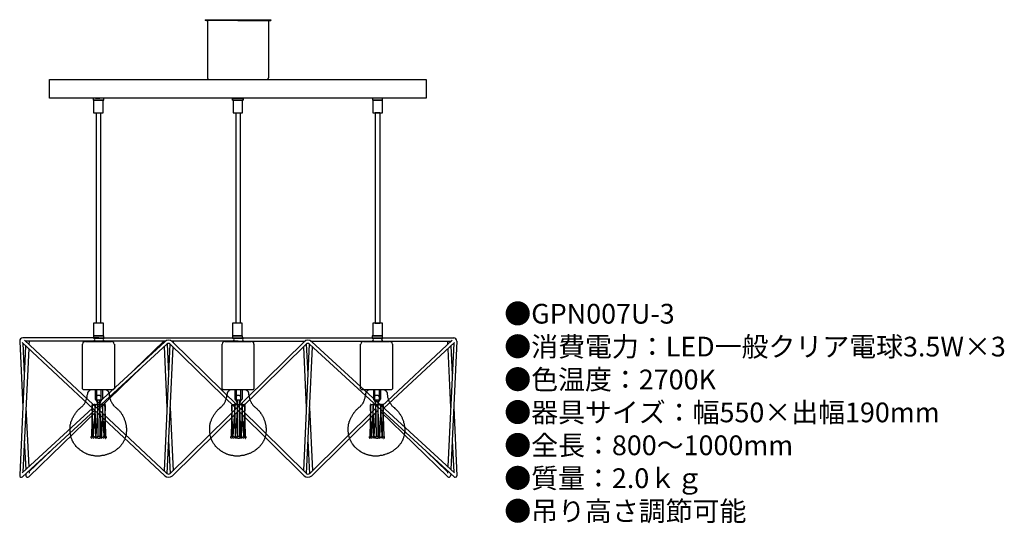
# Model space of a CAD drawing. Units: millimetres. Extents: x 16 to 215, y 0 to 102.
import ezdxf

# ---------------------------------------------------------------- set-up
doc = ezdxf.new("R2010")
doc.units = ezdxf.units.MM
doc.header["$MEASUREMENT"] = 0
doc.styles.add('KANJI', font='TXT', dxfattribs={"bigfont": 'BIGFONT'})

msp = doc.modelspace()

# ---------------------------------------------------------------- linework, layer by layer
for p, q in [((53.28, 102.35), (53.28, 102.2)), ((53.28, 102.35), (66.59, 102.35)), ((59.94, 102.2), (53.28, 102.2)), ((53.74, 102.04), (53.74, 90.55)), ((59.94, 102.2), (66.59, 102.2)), ((66.13, 102.04), (66.13, 90.55)), ((66.59, 102.35), (66.59, 102.2)), ((54.04, 90.25), (65.83, 90.25)), ((15.68, 37.22), (16.3, 23.72)), ((16.88, 36.27), (15.68, 10.03)), ((45.1, 9.91), (16.15, 36.95)), ((31.76, 37.85), (16.3, 37.85)), ((16.3, 36.81), (16.61, 30.41)), ((16.62, 37.37), (45.54, 10.36)), ((31.76, 37.22), (16.78, 37.22)), ((16.92, 37.22), (16.92, 37.09)), ((17.58, 37.22), (17.54, 36.5)), ((45.11, 37.06), (30.9, 24.03)), ((31.36, 23.6), (45.53, 36.6)), ((31.76, 37.85), (60.01, 37.85)), ((45.32, 37.22), (31.76, 37.22)), ((38.89, 31.35), (44.93, 37.2)), ((44.93, 37.22), (44.94, 36.91)), ((46.15, 36.66), (44.97, 10.89)), ((44.98, 36.09), (45.55, 23.72)), ((46.77, 36.06), (45.54, 10.36)), ((45.56, 36.63), (45.86, 30.41)), ((46.22, 10.37), (73.35, 37.06)), ((46.22, 36.6), (59.6, 23.53)), ((60.01, 37.22), (46.44, 37.22)), ((60.05, 23.97), (46.65, 37.06)), ((73.78, 36.6), (46.66, 9.91)), ((46.83, 37.22), (46.81, 36.9)), ((60.01, 37.85), (88.26, 37.85)), ((60.01, 37.22), (73.57, 37.22)), ((73.18, 37.22), (73.19, 36.9)), ((74.4, 36.66), (73.22, 10.94)), ((73.23, 36.07), (73.8, 23.72)), ((75.02, 36.06), (73.79, 10.37)), ((73.81, 36.63), (74.11, 30.41)), ((103.78, 9.71), (74.47, 36.6)), ((74.69, 37.22), (88.26, 37.22)), ((74.9, 37.06), (103.87, 10.48)), ((75.08, 37.22), (75.06, 36.9)), ((88.26, 37.85), (103.72, 37.85)), ((88.26, 37.22), (103.25, 37.22)), ((103.4, 37.37), (89.11, 24.02)), ((89.57, 23.6), (103.87, 36.95)), ((102.44, 37.22), (102.48, 36.48)), ((103.72, 36.8), (102.52, 11.78)), ((103.1, 37.22), (103.11, 37.09)), ((104.34, 37.22), (103.13, 11.18)), ((103.15, 36.25), (103.41, 30.43)), ((17.51, 35.68), (16.3, 10.63)), ((102.52, 35.65), (103.09, 23.72)), ((31.62, 23.36), (40.53, 31.99)), ((30.44, 23.6), (16.15, 10.49)), ((16.23, 9.71), (30.9, 23.17)), ((16.93, 23.72), (17.51, 11.74)), ((17.51, 9.7), (31.17, 22.93)), ((46.18, 23.72), (46.8, 10.93)), ((60.04, 23.09), (73.36, 9.91)), ((73.82, 10.35), (60.49, 23.53)), ((74.43, 23.72), (75.05, 10.92)), ((87.8, 23.48), (74.5, 10.38)), ((74.92, 9.91), (88.25, 23.04)), ((102.51, 9.7), (88.86, 22.94)), ((103.72, 23.71), (104.34, 9.91)), ((16.61, 17.08), (16.89, 11.17)), ((45.86, 17.08), (46.18, 10.33)), ((74.11, 17.08), (74.43, 10.31)), ((103.41, 17.07), (103.72, 10.62)), ((17.56, 10.69), (22.12, 15.11)), ((102.46, 10.69), (98.1, 14.91)), ((15.68, 10.03), (15.68, 9.91)), ((16.93, 10.35), (16.95, 9.92)), ((17.55, 10.92), (17.57, 10.44)), ((102.48, 10.95), (102.45, 10.45)), ((103.1, 10.36), (103.08, 9.92))]:
    msp.add_line(p, q)
for points in [[(98.13, 90.25), (98.13, 86.46), (21.74, 86.46), (21.74, 90.25), (98.13, 90.25)], [(30.57, 86.01), (32.71, 86.01), (32.71, 86.46), (30.57, 86.46), (30.57, 86.01)], [(32.6, 86.01), (30.63, 86.01), (30.63, 83.48)], [(31.02, 86.46), (31.92, 86.46)], [(32.31, 86.01), (32.31, 86.01)], [(32.6, 83.48), (32.6, 86.01)], [(58.87, 86.01), (61, 86.01), (61, 86.46), (58.87, 86.46), (58.87, 86.01)], [(60.89, 86.01), (58.98, 86.01), (58.98, 83.48)], [(59.32, 86.46), (60.22, 86.46)], [(60.61, 86.01), (60.61, 86.01)], [(60.89, 83.48), (60.89, 86.01)], [(87.22, 86.01), (89.3, 86.01), (89.3, 86.46), (87.22, 86.46), (87.22, 86.01)], [(89.24, 86.01), (87.28, 86.01), (87.28, 83.48)], [(88.96, 86.01), (88.96, 86.01)], [(89.24, 83.48), (89.24, 86.01)], [(30.63, 83.48), (32.6, 83.48)], [(31.19, 83.48), (31.19, 40.82)], [(31.19, 83.48), (32.09, 83.48)], [(32.09, 83.48), (32.09, 40.82)], [(58.98, 83.48), (60.89, 83.48)], [(59.49, 83.48), (59.49, 40.82)], [(59.49, 83.48), (60.38, 83.48)], [(60.38, 83.48), (60.38, 40.82)], [(87.28, 83.48), (89.24, 83.48)], [(87.78, 83.48), (87.78, 40.82)], [(88.74, 83.48), (87.78, 83.48)], [(88.74, 83.48), (88.74, 40.82)], [(32.65, 40.82), (30.68, 40.82), (30.68, 38.24)], [(32.65, 38.24), (32.65, 40.82)], [(60.83, 40.82), (58.87, 40.82), (58.87, 38.24)], [(60.83, 38.24), (60.83, 40.82)], [(89.24, 40.82), (87.28, 40.82), (87.28, 38.24)], [(87.78, 40.82), (88.74, 40.82)], [(89.24, 38.24), (89.24, 40.82)], [(30.63, 37.79), (32.71, 37.79), (32.71, 38.24), (30.63, 38.24), (30.63, 37.79)], [(30.68, 38.24), (32.65, 38.24)], [(58.81, 37.79), (60.89, 37.79), (60.89, 38.24), (58.81, 38.24), (58.81, 37.79)], [(58.87, 38.24), (60.83, 38.24)], [(87.16, 37.79), (89.3, 37.79), (89.3, 38.24), (87.16, 38.24), (87.16, 37.79)], [(87.28, 38.24), (89.24, 38.24)], [(29, 37.11), (28.72, 37.06), (28.49, 36.83), (28.44, 36.55)], [(28.44, 27.5), (28.44, 36.55)], [(29, 37.11), (34.28, 37.11)], [(34.84, 36.55), (34.79, 36.83), (34.56, 37.06), (34.28, 37.11)], [(34.9, 36.55), (34.9, 27.5)], [(57.29, 37.11), (57.01, 37.06), (56.79, 36.83), (56.73, 36.55)], [(56.73, 27.5), (56.73, 36.55)], [(57.29, 37.11), (62.63, 37.11)], [(63.19, 36.55), (63.14, 36.83), (62.91, 37.06), (62.63, 37.11)], [(63.19, 36.55), (63.19, 27.5)], [(84.8, 27.5), (84.8, 36.55)], [(85.42, 37.11), (85.14, 37.06), (84.92, 36.83), (84.86, 36.55)], [(85.42, 37.11), (90.7, 37.11)], [(91.27, 36.55), (91.21, 36.83), (90.98, 37.06), (90.7, 37.11)], [(91.32, 36.55), (91.32, 27.5)], [(33.21, 27.34), (33.35, 27.25), (33.39, 27.2), (33.48, 27.16), (33.53, 27.11), (33.57, 27.07), (33.62, 27.02), (33.66, 26.98), (33.66, 26.89), (33.71, 26.84), (33.75, 26.75), (33.75, 26.71), (33.8, 26.62), (33.8, 26.57), (33.8, 26.44), (33.84, 26.12), (33.89, 25.99), (33.89, 25.85), (33.93, 25.72), (33.98, 25.58), (34.02, 25.45), (34.07, 25.31), (34.11, 25.18), (34.16, 25.04), (34.2, 24.95), (34.29, 24.82), (34.34, 24.68), (34.43, 24.55), (34.52, 24.46), (34.61, 24.32), (34.65, 24.23), (34.74, 24.1), (34.88, 24.01), (34.97, 23.92), (35.06, 23.83), (35.19, 23.74), (35.37, 23.56), (35.51, 23.47), (35.6, 23.33), (35.69, 23.24), (35.82, 23.15), (35.91, 23.06), (36, 22.93), (36.09, 22.84), (36.18, 22.7), (36.23, 22.61), (36.32, 22.48), (36.41, 22.39), (36.5, 22.26), (36.54, 22.12), (36.63, 22.03), (36.68, 21.9), (36.76, 21.76), (36.81, 21.63), (36.85, 21.49), (36.9, 21.36), (36.94, 21.22), (37.03, 21.09), (37.08, 20.95), (37.08, 20.82), (37.12, 20.68), (37.17, 20.55), (37.21, 20.41), (37.21, 20.28), (37.26, 20.14), (37.3, 20.01), (37.3, 19.87), (37.3, 19.74), (37.35, 19.56), (37.35, 19.42), (37.35, 19.29), (37.35, 19.15), (37.35, 19.02), (37.35, 18.88), (37.3, 18.75), (37.3, 18.57), (37.3, 18.43), (37.26, 18.3), (37.26, 18.16), (37.21, 18.03), (37.17, 17.89), (37.12, 17.76), (37.08, 17.62), (37.03, 17.49), (36.99, 17.35), (36.94, 17.22), (36.9, 17.09), (36.81, 16.95), (36.76, 16.82), (36.68, 16.73), (36.63, 16.59), (36.54, 16.46), (36.45, 16.37), (36.36, 16.23), (36.27, 16.14), (36.18, 16.01), (36.09, 15.92), (36, 15.78), (35.91, 15.69), (35.82, 15.6), (35.69, 15.51), (35.6, 15.42), (35.46, 15.33), (35.37, 15.24), (35.24, 15.15), (35.15, 15.06), (35.01, 14.97), (34.92, 14.88), (34.79, 14.84), (34.65, 14.75), (34.52, 14.7), (34.38, 14.61), (34.29, 14.57), (34.16, 14.48), (34.02, 14.43), (33.89, 14.39), (33.75, 14.34), (33.62, 14.3), (33.48, 14.25), (33.35, 14.21), (33.21, 14.16), (33.08, 14.12), (32.94, 14.07), (32.81, 14.03), (32.63, 14.03), (32.49, 13.98), (32.36, 13.98), (32.22, 13.94), (32.09, 13.94), (31.95, 13.89), (31.82, 13.89), (31.68, 13.89), (31.5, 13.89), (31.37, 13.89), (31.24, 13.89), (31.1, 13.89), (30.97, 13.89), (30.83, 13.94), (30.7, 13.94), (30.56, 13.98), (30.43, 13.98), (30.25, 14.03), (30.11, 14.07), (29.98, 14.07), (29.84, 14.12), (29.71, 14.16), (29.57, 14.21), (29.44, 14.25), (29.3, 14.3), (29.17, 14.39), (29.08, 14.43), (28.94, 14.48), (28.81, 14.57), (28.67, 14.61), (28.54, 14.7), (28.45, 14.79), (28.31, 14.84), (28.18, 14.93), (28.09, 15.02), (27.95, 15.11), (27.86, 15.2), (27.73, 15.29), (27.64, 15.38), (27.5, 15.47), (27.41, 15.56), (27.32, 15.65), (27.23, 15.78), (27.1, 15.87), (27.01, 16.01), (26.92, 16.1), (26.87, 16.23), (26.78, 16.32), (26.69, 16.46), (26.6, 16.55), (26.56, 16.68), (26.47, 16.82), (26.42, 16.95), (26.33, 17.09), (26.29, 17.17), (26.24, 17.31), (26.2, 17.44), (26.15, 17.58), (26.11, 17.71), (26.06, 17.85), (26.02, 17.98), (26.02, 18.12), (25.97, 18.25), (25.97, 18.43), (25.93, 18.57), (25.93, 18.7), (25.89, 18.84), (25.89, 18.97), (25.89, 19.11), (25.89, 19.24), (25.89, 19.42), (25.89, 19.56), (25.89, 19.69), (25.89, 19.83), (25.93, 19.96), (25.93, 20.1), (25.93, 20.23), (25.97, 20.37), (26.02, 20.5), (26.06, 20.68), (26.06, 20.82), (26.11, 20.91), (26.2, 21.04), (26.24, 21.18), (26.29, 21.31), (26.33, 21.45), (26.42, 21.58), (26.47, 21.72), (26.56, 21.85), (26.6, 21.94), (26.69, 22.08), (26.74, 22.21), (26.83, 22.3), (26.92, 22.44), (27.01, 22.57), (27.05, 22.66), (27.14, 22.79), (27.23, 22.88), (27.32, 23.02), (27.41, 23.11), (27.5, 23.2), (27.59, 23.33), (27.73, 23.42), (27.82, 23.51), (27.91, 23.6), (28.13, 23.78), (28.22, 23.87), (28.36, 23.96), (28.45, 24.1), (28.54, 24.19), (28.63, 24.28), (28.72, 24.41), (28.81, 24.5), (28.9, 24.64), (28.94, 24.73), (29.03, 24.86), (29.08, 25), (29.12, 25.13), (29.17, 25.27), (29.21, 25.4), (29.26, 25.54), (29.3, 25.67), (29.35, 25.81), (29.35, 25.94), (29.39, 26.08), (29.39, 26.21), (29.44, 26.39), (29.48, 26.53), (29.48, 26.57), (29.48, 26.66), (29.53, 26.71), (29.53, 26.8), (29.57, 26.84), (29.62, 26.93), (29.62, 26.98), (29.66, 27.02), (29.71, 27.07), (29.75, 27.11), (29.84, 27.16), (29.89, 27.2), (29.93, 27.25), (30.02, 27.29), (30.11, 27.38)], [(28.44, 27.5), (28.55, 27.39)], [(28.44, 27.5), (28.55, 27.39)], [(34.73, 27.34), (28.55, 27.34)], [(34.73, 27.34), (28.55, 27.34)], [(31.01, 27.34), (31.01, 25.36)], [(31.24, 27.34), (31.24, 25.27)], [(31.24, 26.08), (31.33, 26.12), (31.41, 26.17), (31.46, 26.17), (31.5, 26.21), (31.55, 26.21), (31.59, 26.21), (31.68, 26.21), (31.73, 26.21), (31.77, 26.21), (31.82, 26.21), (31.91, 26.21), (31.95, 26.17), (32, 26.12), (32.13, 26.08)], [(32.13, 27.34), (32.13, 25.27)], [(32.45, 27.34), (32.45, 25.4)], [(34.73, 27.39), (34.84, 27.5)], [(34.73, 27.39), (34.84, 27.5)], [(61.54, 27.34), (61.67, 27.25), (61.72, 27.2), (61.81, 27.16), (61.85, 27.11), (61.9, 27.07), (61.94, 27.02), (61.99, 26.98), (61.99, 26.89), (62.03, 26.84), (62.08, 26.75), (62.08, 26.71), (62.12, 26.62), (62.12, 26.57), (62.12, 26.44), (62.17, 26.12), (62.21, 25.99), (62.21, 25.85), (62.26, 25.72), (62.3, 25.58), (62.35, 25.45), (62.39, 25.31), (62.44, 25.18), (62.48, 25.04), (62.53, 24.95), (62.62, 24.82), (62.66, 24.68), (62.75, 24.55), (62.84, 24.46), (62.93, 24.32), (62.98, 24.23), (63.07, 24.1), (63.2, 24.01), (63.29, 23.92), (63.38, 23.83), (63.52, 23.74), (63.69, 23.56), (63.83, 23.47), (63.92, 23.33), (64.01, 23.24), (64.14, 23.15), (64.23, 23.06), (64.32, 22.93), (64.41, 22.84), (64.5, 22.7), (64.55, 22.61), (64.64, 22.48), (64.73, 22.39), (64.82, 22.26), (64.86, 22.12), (64.95, 22.03), (65, 21.9), (65.09, 21.76), (65.13, 21.63), (65.18, 21.49), (65.22, 21.36), (65.27, 21.22), (65.36, 21.09), (65.4, 20.95), (65.4, 20.82), (65.45, 20.68), (65.49, 20.55), (65.54, 20.41), (65.54, 20.28), (65.58, 20.14), (65.63, 20.01), (65.63, 19.87), (65.63, 19.74), (65.67, 19.56), (65.67, 19.42), (65.67, 19.29), (65.67, 19.15), (65.67, 19.02), (65.67, 18.88), (65.63, 18.75), (65.63, 18.57), (65.63, 18.43), (65.58, 18.3), (65.58, 18.16), (65.54, 18.03), (65.49, 17.89), (65.45, 17.76), (65.4, 17.62), (65.36, 17.49), (65.31, 17.35), (65.27, 17.22), (65.22, 17.09), (65.13, 16.95), (65.09, 16.82), (65, 16.73), (64.95, 16.59), (64.86, 16.46), (64.77, 16.37), (64.68, 16.23), (64.59, 16.14), (64.5, 16.01), (64.41, 15.92), (64.32, 15.78), (64.23, 15.69), (64.14, 15.6), (64.01, 15.51), (63.92, 15.42), (63.78, 15.33), (63.69, 15.24), (63.56, 15.15), (63.47, 15.06), (63.34, 14.97), (63.25, 14.88), (63.11, 14.84), (62.98, 14.75), (62.84, 14.7), (62.71, 14.61), (62.62, 14.57), (62.48, 14.48), (62.35, 14.43), (62.21, 14.39), (62.08, 14.34), (61.94, 14.3), (61.81, 14.25), (61.67, 14.21), (61.54, 14.16), (61.4, 14.12), (61.27, 14.07), (61.13, 14.03), (60.95, 14.03), (60.82, 13.98), (60.68, 13.98), (60.55, 13.94), (60.41, 13.94), (60.28, 13.89), (60.14, 13.89), (60.01, 13.89), (59.83, 13.89), (59.69, 13.89), (59.56, 13.89), (59.42, 13.89), (59.29, 13.89), (59.15, 13.94), (59.02, 13.94), (58.88, 13.98), (58.75, 13.98), (58.57, 14.03), (58.43, 14.07), (58.3, 14.07), (58.17, 14.12), (58.03, 14.16), (57.9, 14.21), (57.76, 14.25), (57.63, 14.3), (57.49, 14.39), (57.4, 14.43), (57.27, 14.48), (57.13, 14.57), (57, 14.61), (56.86, 14.7), (56.77, 14.79), (56.64, 14.84), (56.5, 14.93), (56.41, 15.02), (56.28, 15.11), (56.19, 15.2), (56.05, 15.29), (55.96, 15.38), (55.83, 15.47), (55.74, 15.56), (55.65, 15.65), (55.56, 15.78), (55.42, 15.87), (55.33, 16.01), (55.24, 16.1), (55.2, 16.23), (55.11, 16.32), (55.02, 16.46), (54.93, 16.55), (54.88, 16.68), (54.79, 16.82), (54.75, 16.95), (54.66, 17.09), (54.61, 17.17), (54.57, 17.31), (54.52, 17.44), (54.48, 17.58), (54.43, 17.71), (54.39, 17.85), (54.34, 17.98), (54.34, 18.12), (54.3, 18.25), (54.3, 18.43), (54.25, 18.57), (54.25, 18.7), (54.21, 18.84), (54.21, 18.97), (54.21, 19.11), (54.21, 19.24), (54.21, 19.42), (54.21, 19.56), (54.21, 19.69), (54.21, 19.83), (54.25, 19.96), (54.25, 20.1), (54.25, 20.23), (54.3, 20.37), (54.34, 20.5), (54.39, 20.68), (54.39, 20.82), (54.43, 20.91), (54.52, 21.04), (54.57, 21.18), (54.61, 21.31), (54.66, 21.45), (54.75, 21.58), (54.79, 21.72), (54.88, 21.85), (54.93, 21.94), (55.02, 22.08), (55.06, 22.21), (55.15, 22.3), (55.24, 22.44), (55.33, 22.57), (55.38, 22.66), (55.47, 22.79), (55.56, 22.88), (55.65, 23.02), (55.74, 23.11), (55.83, 23.2), (55.92, 23.33), (56.05, 23.42), (56.14, 23.51), (56.23, 23.6), (56.46, 23.78), (56.55, 23.87), (56.68, 23.96), (56.77, 24.1), (56.86, 24.19), (56.95, 24.28), (57.04, 24.41), (57.13, 24.5), (57.22, 24.64), (57.27, 24.73), (57.36, 24.86), (57.4, 25), (57.45, 25.13), (57.49, 25.27), (57.54, 25.4), (57.58, 25.54), (57.63, 25.67), (57.67, 25.81), (57.67, 25.94), (57.72, 26.08), (57.72, 26.21), (57.76, 26.39), (57.81, 26.53), (57.81, 26.57), (57.81, 26.66), (57.85, 26.71), (57.85, 26.8), (57.9, 26.84), (57.94, 26.93), (57.94, 26.98), (57.99, 27.02), (58.03, 27.07), (58.08, 27.11), (58.17, 27.16), (58.21, 27.2), (58.25, 27.25), (58.34, 27.29), (58.43, 27.38)], [(56.76, 27.5), (56.87, 27.39)], [(56.76, 27.5), (56.87, 27.39)], [(56.79, 27.5), (56.9, 27.39)], [(63.05, 27.34), (56.87, 27.34)], [(63.05, 27.34), (56.87, 27.34)], [(59.33, 27.34), (59.33, 25.36)], [(59.56, 27.34), (59.56, 25.27)], [(59.56, 26.08), (59.65, 26.12), (59.74, 26.17), (59.78, 26.17), (59.83, 26.21), (59.87, 26.21), (59.92, 26.21), (60.01, 26.21), (60.05, 26.21), (60.1, 26.21), (60.14, 26.21), (60.23, 26.21), (60.28, 26.17), (60.32, 26.12), (60.46, 26.08)], [(60.46, 27.34), (60.46, 25.27)], [(60.77, 27.34), (60.77, 25.4)], [(63.05, 27.39), (63.17, 27.5)], [(63.05, 27.39), (63.17, 27.5)], [(63.08, 27.39), (63.19, 27.5)], [(89.64, 27.34), (89.77, 27.25), (89.82, 27.2), (89.91, 27.16), (89.95, 27.11), (90, 27.07), (90.04, 27.02), (90.09, 26.98), (90.09, 26.89), (90.13, 26.84), (90.18, 26.75), (90.18, 26.71), (90.22, 26.62), (90.22, 26.57), (90.22, 26.44), (90.27, 26.12), (90.31, 25.99), (90.31, 25.85), (90.36, 25.72), (90.4, 25.58), (90.44, 25.45), (90.49, 25.31), (90.53, 25.18), (90.58, 25.04), (90.62, 24.95), (90.71, 24.82), (90.76, 24.68), (90.85, 24.55), (90.94, 24.46), (91.03, 24.32), (91.07, 24.23), (91.16, 24.1), (91.3, 24.01), (91.39, 23.92), (91.48, 23.83), (91.61, 23.74), (91.79, 23.56), (91.93, 23.47), (92.02, 23.33), (92.11, 23.24), (92.24, 23.15), (92.33, 23.06), (92.42, 22.93), (92.51, 22.84), (92.6, 22.7), (92.65, 22.61), (92.74, 22.48), (92.83, 22.39), (92.92, 22.26), (92.96, 22.12), (93.05, 22.03), (93.1, 21.9), (93.19, 21.76), (93.23, 21.63), (93.28, 21.49), (93.32, 21.36), (93.37, 21.22), (93.46, 21.09), (93.5, 20.95), (93.5, 20.82), (93.55, 20.68), (93.59, 20.55), (93.64, 20.41), (93.64, 20.28), (93.68, 20.14), (93.73, 20.01), (93.73, 19.87), (93.73, 19.74), (93.77, 19.56), (93.77, 19.42), (93.77, 19.29), (93.77, 19.15), (93.77, 19.02), (93.77, 18.88), (93.73, 18.75), (93.73, 18.57), (93.73, 18.43), (93.68, 18.3), (93.68, 18.16), (93.64, 18.03), (93.59, 17.89), (93.55, 17.76), (93.5, 17.62), (93.46, 17.49), (93.41, 17.35), (93.37, 17.22), (93.32, 17.09), (93.23, 16.95), (93.19, 16.82), (93.1, 16.73), (93.05, 16.59), (92.96, 16.46), (92.87, 16.37), (92.78, 16.23), (92.69, 16.14), (92.6, 16.01), (92.51, 15.92), (92.42, 15.78), (92.33, 15.69), (92.24, 15.6), (92.11, 15.51), (92.02, 15.42), (91.88, 15.33), (91.79, 15.24), (91.66, 15.15), (91.57, 15.06), (91.43, 14.97), (91.34, 14.88), (91.21, 14.84), (91.07, 14.75), (90.94, 14.7), (90.8, 14.61), (90.71, 14.57), (90.58, 14.48), (90.44, 14.43), (90.31, 14.39), (90.18, 14.34), (90.04, 14.3), (89.91, 14.25), (89.77, 14.21), (89.64, 14.16), (89.5, 14.12), (89.37, 14.07), (89.23, 14.03), (89.05, 14.03), (88.92, 13.98), (88.78, 13.98), (88.65, 13.94), (88.51, 13.94), (88.38, 13.89), (88.24, 13.89), (88.11, 13.89), (87.93, 13.89), (87.79, 13.89), (87.66, 13.89), (87.52, 13.89), (87.39, 13.89), (87.25, 13.94), (87.12, 13.94), (86.98, 13.98), (86.85, 13.98), (86.67, 14.03), (86.53, 14.07), (86.4, 14.07), (86.26, 14.12), (86.13, 14.16), (85.99, 14.21), (85.86, 14.25), (85.72, 14.3), (85.59, 14.39), (85.5, 14.43), (85.36, 14.48), (85.23, 14.57), (85.09, 14.61), (84.96, 14.7), (84.87, 14.79), (84.74, 14.84), (84.6, 14.93), (84.51, 15.02), (84.38, 15.11), (84.29, 15.2), (84.15, 15.29), (84.06, 15.38), (83.93, 15.47), (83.84, 15.56), (83.75, 15.65), (83.66, 15.78), (83.52, 15.87), (83.43, 16.01), (83.34, 16.1), (83.3, 16.23), (83.21, 16.32), (83.12, 16.46), (83.03, 16.55), (82.98, 16.68), (82.89, 16.82), (82.85, 16.95), (82.76, 17.09), (82.71, 17.17), (82.67, 17.31), (82.62, 17.44), (82.58, 17.58), (82.53, 17.71), (82.49, 17.85), (82.44, 17.98), (82.44, 18.12), (82.4, 18.25), (82.4, 18.43), (82.35, 18.57), (82.35, 18.7), (82.31, 18.84), (82.31, 18.97), (82.31, 19.11), (82.31, 19.24), (82.31, 19.42), (82.31, 19.56), (82.31, 19.69), (82.31, 19.83), (82.35, 19.96), (82.35, 20.1), (82.35, 20.23), (82.4, 20.37), (82.44, 20.5), (82.49, 20.68), (82.49, 20.82), (82.53, 20.91), (82.62, 21.04), (82.67, 21.18), (82.71, 21.31), (82.76, 21.45), (82.85, 21.58), (82.89, 21.72), (82.98, 21.85), (83.03, 21.94), (83.12, 22.08), (83.16, 22.21), (83.25, 22.3), (83.34, 22.44), (83.43, 22.57), (83.48, 22.66), (83.57, 22.79), (83.66, 22.88), (83.75, 23.02), (83.84, 23.11), (83.93, 23.2), (84.02, 23.33), (84.15, 23.42), (84.24, 23.51), (84.33, 23.6), (84.56, 23.78), (84.65, 23.87), (84.78, 23.96), (84.87, 24.1), (84.96, 24.19), (85.05, 24.28), (85.14, 24.41), (85.23, 24.5), (85.32, 24.64), (85.36, 24.73), (85.45, 24.86), (85.5, 25), (85.54, 25.13), (85.59, 25.27), (85.63, 25.4), (85.68, 25.54), (85.72, 25.67), (85.77, 25.81), (85.77, 25.94), (85.81, 26.08), (85.81, 26.21), (85.86, 26.39), (85.9, 26.53), (85.9, 26.57), (85.9, 26.66), (85.95, 26.71), (85.95, 26.8), (85.99, 26.84), (86.04, 26.93), (86.04, 26.98), (86.08, 27.02), (86.13, 27.07), (86.17, 27.11), (86.26, 27.16), (86.31, 27.2), (86.35, 27.25), (86.44, 27.29), (86.53, 27.38)], [(84.86, 27.5), (84.97, 27.39)], [(84.86, 27.5), (84.97, 27.39)], [(91.15, 27.34), (84.97, 27.34)], [(91.15, 27.34), (84.97, 27.34)], [(87.43, 27.34), (87.43, 25.36)], [(87.66, 27.34), (87.66, 25.27)], [(87.66, 26.08), (87.75, 26.12), (87.84, 26.17), (87.88, 26.17), (87.93, 26.21), (87.97, 26.21), (88.02, 26.21), (88.11, 26.21), (88.15, 26.21), (88.2, 26.21), (88.24, 26.21), (88.33, 26.21), (88.38, 26.17), (88.42, 26.12), (88.56, 26.08)], [(88.56, 27.34), (88.56, 25.27)], [(88.87, 27.34), (88.87, 25.4)], [(91.15, 27.39), (91.27, 27.5)], [(91.15, 27.39), (91.27, 27.5)], [(31.1, 17.85), (30.97, 24.1), (30.61, 17.89), (30.38, 24.1), (30.25, 17.89)], [(30.47, 24.46), (30.34, 24.28), (30.38, 24.05)], [(30.38, 24.1), (30.47, 24.1), (30.56, 24.19), (30.52, 24.32)], [(30.47, 24.32), (32.94, 24.32)], [(30.97, 24.5), (30.88, 24.32), (30.92, 24.14)], [(30.92, 24.1), (31.1, 24.14), (31.15, 24.28)], [(31.01, 25.36), (31.1, 25.31), (31.15, 25.31), (31.19, 25.31), (31.24, 25.27), (31.28, 25.27), (31.37, 25.27), (31.46, 25.27), (31.55, 25.27), (31.73, 25.27), (31.91, 25.27), (32, 25.27), (32.13, 25.27), (32.22, 25.27), (32.27, 25.27), (32.31, 25.31), (32.36, 25.31), (32.36, 25.36), (32.4, 25.36), (32.45, 25.4)], [(31.01, 25.36), (31.1, 25.27), (31.19, 25.18), (31.24, 25.13), (31.24, 25.04), (31.28, 25), (31.33, 24.95), (31.33, 24.91), (31.37, 24.82), (31.37, 24.77), (31.37, 24.73), (31.41, 24.59), (31.46, 24.46)], [(31.5, 24.32), (31.1, 17.85)], [(31.46, 25.27), (31.55, 17.85)], [(31.86, 25.27), (31.91, 17.85)], [(32.31, 25.31), (32.22, 25.18), (32.18, 25.09), (32.13, 25.04), (32.09, 25), (32.09, 24.95), (32.04, 24.86), (32.04, 24.82), (32, 24.77), (32, 24.64), (31.95, 24.55), (31.91, 24.41)], [(33.17, 17.89), (32.99, 24.01), (32.81, 17.94), (32.49, 24.1), (32.27, 17.89), (31.91, 24.32)], [(32.31, 24.28), (32.36, 24.14), (32.54, 24.1)], [(32.54, 24.05), (32.58, 24.28), (32.49, 24.46)], [(32.76, 24.32), (32.81, 24.1), (32.99, 24.01)], [(32.99, 24.05), (33.08, 24.23), (32.99, 24.46)], [(59.42, 17.85), (59.29, 24.1), (58.93, 17.89), (58.7, 24.1), (58.57, 17.89)], [(58.79, 24.46), (58.66, 24.28), (58.7, 24.05)], [(58.7, 24.1), (58.79, 24.1), (58.88, 24.19), (58.84, 24.32)], [(58.79, 24.32), (61.27, 24.32)], [(59.29, 24.5), (59.2, 24.32), (59.24, 24.14)], [(59.24, 24.1), (59.42, 24.14), (59.47, 24.28)], [(59.33, 25.36), (59.42, 25.31), (59.47, 25.31), (59.51, 25.31), (59.56, 25.27), (59.6, 25.27), (59.69, 25.27), (59.78, 25.27), (59.87, 25.27), (60.05, 25.27), (60.23, 25.27), (60.32, 25.27), (60.46, 25.27), (60.55, 25.27), (60.59, 25.27), (60.64, 25.31), (60.68, 25.31), (60.68, 25.36), (60.73, 25.36), (60.77, 25.4)], [(59.33, 25.36), (59.42, 25.27), (59.51, 25.18), (59.56, 25.13), (59.56, 25.04), (59.6, 25), (59.65, 24.95), (59.65, 24.91), (59.69, 24.82), (59.69, 24.77), (59.69, 24.73), (59.74, 24.59), (59.78, 24.46)], [(59.83, 24.32), (59.42, 17.85)], [(59.78, 25.27), (59.87, 17.85)], [(60.19, 25.27), (60.23, 17.85)], [(60.64, 25.31), (60.55, 25.18), (60.5, 25.09), (60.46, 25.04), (60.41, 25), (60.41, 24.95), (60.37, 24.86), (60.37, 24.82), (60.32, 24.77), (60.32, 24.64), (60.28, 24.55), (60.23, 24.41)], [(61.49, 17.89), (61.31, 24.01), (61.13, 17.94), (60.82, 24.1), (60.59, 17.89), (60.23, 24.32)], [(60.64, 24.28), (60.68, 24.14), (60.86, 24.1)], [(60.86, 24.05), (60.91, 24.28), (60.82, 24.46)], [(61.09, 24.32), (61.13, 24.1), (61.31, 24.01)], [(61.31, 24.05), (61.4, 24.23), (61.31, 24.46)], [(87.52, 17.85), (87.39, 24.1), (87.03, 17.89), (86.8, 24.1), (86.67, 17.89)], [(86.89, 24.46), (86.76, 24.28), (86.8, 24.05)], [(86.8, 24.1), (86.89, 24.1), (86.98, 24.19), (86.94, 24.32)], [(86.89, 24.32), (89.37, 24.32)], [(87.39, 24.5), (87.3, 24.32), (87.34, 24.14)], [(87.34, 24.1), (87.52, 24.14), (87.57, 24.28)], [(87.43, 25.36), (87.52, 25.31), (87.57, 25.31), (87.61, 25.31), (87.66, 25.27), (87.7, 25.27), (87.79, 25.27), (87.88, 25.27), (87.97, 25.27), (88.15, 25.27), (88.33, 25.27), (88.42, 25.27), (88.56, 25.27), (88.65, 25.27), (88.69, 25.27), (88.74, 25.31), (88.78, 25.31), (88.78, 25.36), (88.83, 25.36), (88.87, 25.4)], [(87.43, 25.36), (87.52, 25.27), (87.61, 25.18), (87.66, 25.13), (87.66, 25.04), (87.7, 25), (87.75, 24.95), (87.75, 24.91), (87.79, 24.82), (87.79, 24.77), (87.79, 24.73), (87.84, 24.59), (87.88, 24.46)], [(87.93, 24.32), (87.52, 17.85)], [(87.88, 25.27), (87.97, 17.85)], [(88.29, 25.27), (88.33, 17.85)], [(88.74, 25.31), (88.65, 25.18), (88.6, 25.09), (88.56, 25.04), (88.51, 25), (88.51, 24.95), (88.47, 24.86), (88.47, 24.82), (88.42, 24.77), (88.42, 24.64), (88.38, 24.55), (88.33, 24.41)], [(89.59, 17.89), (89.41, 24.01), (89.23, 17.94), (88.92, 24.1), (88.69, 17.89), (88.33, 24.32)], [(88.74, 24.28), (88.78, 24.14), (88.96, 24.1)], [(88.96, 24.05), (89.01, 24.28), (88.92, 24.46)], [(89.19, 24.32), (89.23, 24.1), (89.41, 24.01)], [(89.41, 24.05), (89.5, 24.23), (89.41, 24.46)], [(30.34, 17.44), (30.29, 17.49), (30.25, 17.53), (30.25, 17.58), (30.2, 17.58), (30.2, 17.62), (30.2, 17.67), (30.2, 17.71), (30.2, 17.76), (30.2, 17.8), (30.2, 17.85), (30.25, 17.85), (30.25, 17.89), (30.29, 17.89), (30.34, 17.85), (30.38, 17.85), (30.38, 17.8), (30.43, 17.8), (30.43, 17.76), (30.43, 17.71), (30.43, 17.67), (30.47, 17.67), (30.52, 17.67), (30.56, 17.67)], [(30.74, 17.44), (30.65, 17.53), (30.61, 17.58), (30.61, 17.62), (30.61, 17.67), (30.56, 17.67), (30.56, 17.71), (30.56, 17.76), (30.56, 17.8), (30.56, 17.85), (30.61, 17.85), (30.61, 17.89), (30.65, 17.94), (30.7, 17.94), (30.74, 17.89), (30.79, 17.89), (30.79, 17.85), (30.83, 17.8), (30.83, 17.76)], [(30.83, 17.76), (30.92, 17.67), (31.06, 17.71)], [(31.15, 17.44), (31.1, 17.58), (31.1, 17.62), (31.06, 17.67), (31.06, 17.71), (31.06, 17.76), (31.06, 17.8), (31.1, 17.85), (31.1, 17.89), (31.15, 17.89), (31.19, 17.89), (31.24, 17.85), (31.28, 17.85), (31.28, 17.8), (31.28, 17.76), (31.24, 17.71), (31.24, 17.67), (31.24, 17.62), (31.28, 17.62), (31.33, 17.62), (31.37, 17.62)], [(31.33, 17.71), (31.33, 17.67), (31.37, 17.62), (31.41, 17.58), (31.46, 17.58), (31.5, 17.58), (31.55, 17.58), (31.59, 17.53), (31.64, 17.53), (31.68, 17.53), (31.73, 17.53), (31.82, 17.53), (31.86, 17.53), (31.91, 17.53), (31.95, 17.58), (32, 17.58), (32.04, 17.58), (32.04, 17.62), (32.09, 17.62), (32.09, 17.67), (32.09, 17.71), (32.04, 17.76), (32, 17.76), (31.95, 17.8), (31.91, 17.8), (31.86, 17.8), (31.82, 17.85), (31.77, 17.85), (31.68, 17.85), (31.64, 17.85), (31.59, 17.85), (31.55, 17.85), (31.5, 17.8), (31.46, 17.8), (31.41, 17.8), (31.37, 17.76), (31.33, 17.76), (31.33, 17.71)], [(32.27, 17.44), (32.31, 17.58), (32.36, 17.62), (32.36, 17.67), (32.36, 17.71), (32.36, 17.76), (32.36, 17.8), (32.36, 17.85), (32.31, 17.85), (32.31, 17.89), (32.27, 17.89), (32.22, 17.89), (32.22, 17.85), (32.18, 17.85), (32.18, 17.8), (32.18, 17.76), (32.18, 17.71), (32.18, 17.67), (32.18, 17.62), (32.13, 17.62), (32.09, 17.62)], [(32.36, 17.71), (32.49, 17.67), (32.58, 17.76)], [(32.72, 17.44), (32.76, 17.53), (32.81, 17.58), (32.81, 17.62), (32.85, 17.67), (32.85, 17.71), (32.85, 17.76), (32.85, 17.8), (32.85, 17.85), (32.85, 17.89), (32.81, 17.89), (32.81, 17.94), (32.76, 17.94), (32.72, 17.94), (32.67, 17.89), (32.63, 17.85), (32.63, 17.8), (32.63, 17.76)], [(33.08, 17.44), (33.12, 17.49), (33.17, 17.53), (33.21, 17.58), (33.21, 17.62), (33.26, 17.67), (33.26, 17.71), (33.26, 17.76), (33.26, 17.8), (33.21, 17.8), (33.21, 17.85), (33.17, 17.89), (33.12, 17.89), (33.08, 17.85), (33.03, 17.8), (32.99, 17.76), (32.99, 17.71), (32.99, 17.67), (32.94, 17.67), (32.9, 17.67), (32.85, 17.67)], [(58.66, 17.44), (58.61, 17.49), (58.57, 17.53), (58.57, 17.58), (58.52, 17.58), (58.52, 17.62), (58.52, 17.67), (58.52, 17.71), (58.52, 17.76), (58.52, 17.8), (58.52, 17.85), (58.57, 17.85), (58.57, 17.89), (58.61, 17.89), (58.66, 17.85), (58.7, 17.85), (58.7, 17.8), (58.75, 17.8), (58.75, 17.76), (58.75, 17.71), (58.75, 17.67), (58.79, 17.67), (58.84, 17.67), (58.88, 17.67)], [(59.06, 17.44), (58.97, 17.53), (58.93, 17.58), (58.93, 17.62), (58.93, 17.67), (58.88, 17.67), (58.88, 17.71), (58.88, 17.76), (58.88, 17.8), (58.88, 17.85), (58.93, 17.85), (58.93, 17.89), (58.97, 17.94), (59.02, 17.94), (59.06, 17.89), (59.11, 17.89), (59.11, 17.85), (59.15, 17.8), (59.15, 17.76)], [(59.15, 17.76), (59.24, 17.67), (59.38, 17.71)], [(59.47, 17.44), (59.42, 17.58), (59.42, 17.62), (59.38, 17.67), (59.38, 17.71), (59.38, 17.76), (59.38, 17.8), (59.42, 17.85), (59.42, 17.89), (59.47, 17.89), (59.51, 17.89), (59.56, 17.85), (59.6, 17.85), (59.6, 17.8), (59.6, 17.76), (59.56, 17.71), (59.56, 17.67), (59.56, 17.62), (59.6, 17.62), (59.65, 17.62), (59.69, 17.62)], [(59.65, 17.71), (59.65, 17.67), (59.69, 17.62), (59.74, 17.58), (59.78, 17.58), (59.83, 17.58), (59.87, 17.58), (59.92, 17.53), (59.96, 17.53), (60.01, 17.53), (60.05, 17.53), (60.14, 17.53), (60.19, 17.53), (60.23, 17.53), (60.28, 17.58), (60.32, 17.58), (60.37, 17.58), (60.37, 17.62), (60.41, 17.62), (60.41, 17.67), (60.41, 17.71), (60.37, 17.76), (60.32, 17.76), (60.28, 17.8), (60.23, 17.8), (60.19, 17.8), (60.14, 17.85), (60.1, 17.85), (60.01, 17.85), (59.96, 17.85), (59.92, 17.85), (59.87, 17.85), (59.83, 17.8), (59.78, 17.8), (59.74, 17.8), (59.69, 17.76), (59.65, 17.76), (59.65, 17.71)], [(60.59, 17.44), (60.64, 17.58), (60.68, 17.62), (60.68, 17.67), (60.68, 17.71), (60.68, 17.76), (60.68, 17.8), (60.68, 17.85), (60.64, 17.85), (60.64, 17.89), (60.59, 17.89), (60.55, 17.89), (60.55, 17.85), (60.5, 17.85), (60.5, 17.8), (60.5, 17.76), (60.5, 17.71), (60.5, 17.67), (60.5, 17.62), (60.46, 17.62), (60.41, 17.62)], [(60.68, 17.71), (60.82, 17.67), (60.91, 17.76)], [(61.04, 17.44), (61.09, 17.53), (61.13, 17.58), (61.13, 17.62), (61.18, 17.67), (61.18, 17.71), (61.18, 17.76), (61.18, 17.8), (61.18, 17.85), (61.18, 17.89), (61.13, 17.89), (61.13, 17.94), (61.09, 17.94), (61.04, 17.94), (61, 17.89), (60.95, 17.85), (60.95, 17.8), (60.95, 17.76)], [(61.4, 17.44), (61.45, 17.49), (61.49, 17.53), (61.54, 17.58), (61.54, 17.62), (61.58, 17.67), (61.58, 17.71), (61.58, 17.76), (61.58, 17.8), (61.54, 17.8), (61.54, 17.85), (61.49, 17.89), (61.45, 17.89), (61.4, 17.85), (61.36, 17.8), (61.31, 17.76), (61.31, 17.71), (61.31, 17.67), (61.27, 17.67), (61.22, 17.67), (61.18, 17.67)], [(86.76, 17.44), (86.71, 17.49), (86.67, 17.53), (86.67, 17.58), (86.62, 17.58), (86.62, 17.62), (86.62, 17.67), (86.62, 17.71), (86.62, 17.76), (86.62, 17.8), (86.62, 17.85), (86.67, 17.85), (86.67, 17.89), (86.71, 17.89), (86.76, 17.85), (86.8, 17.85), (86.8, 17.8), (86.85, 17.8), (86.85, 17.76), (86.85, 17.71), (86.85, 17.67), (86.89, 17.67), (86.94, 17.67), (86.98, 17.67)], [(87.16, 17.44), (87.07, 17.53), (87.03, 17.58), (87.03, 17.62), (87.03, 17.67), (86.98, 17.67), (86.98, 17.71), (86.98, 17.76), (86.98, 17.8), (86.98, 17.85), (87.03, 17.85), (87.03, 17.89), (87.07, 17.94), (87.12, 17.94), (87.16, 17.89), (87.21, 17.89), (87.21, 17.85), (87.25, 17.8), (87.25, 17.76)], [(87.25, 17.76), (87.34, 17.67), (87.48, 17.71)], [(87.57, 17.44), (87.52, 17.58), (87.52, 17.62), (87.48, 17.67), (87.48, 17.71), (87.48, 17.76), (87.48, 17.8), (87.52, 17.85), (87.52, 17.89), (87.57, 17.89), (87.61, 17.89), (87.66, 17.85), (87.7, 17.85), (87.7, 17.8), (87.7, 17.76), (87.66, 17.71), (87.66, 17.67), (87.66, 17.62), (87.7, 17.62), (87.75, 17.62), (87.79, 17.62)], [(87.75, 17.71), (87.75, 17.67), (87.79, 17.62), (87.84, 17.58), (87.88, 17.58), (87.93, 17.58), (87.97, 17.58), (88.02, 17.53), (88.06, 17.53), (88.11, 17.53), (88.15, 17.53), (88.24, 17.53), (88.29, 17.53), (88.33, 17.53), (88.38, 17.58), (88.42, 17.58), (88.47, 17.58), (88.47, 17.62), (88.51, 17.62), (88.51, 17.67), (88.51, 17.71), (88.47, 17.76), (88.42, 17.76), (88.38, 17.8), (88.33, 17.8), (88.29, 17.8), (88.24, 17.85), (88.2, 17.85), (88.11, 17.85), (88.06, 17.85), (88.02, 17.85), (87.97, 17.85), (87.93, 17.8), (87.88, 17.8), (87.84, 17.8), (87.79, 17.76), (87.75, 17.76), (87.75, 17.71)], [(88.69, 17.44), (88.74, 17.58), (88.78, 17.62), (88.78, 17.67), (88.78, 17.71), (88.78, 17.76), (88.78, 17.8), (88.78, 17.85), (88.74, 17.85), (88.74, 17.89), (88.69, 17.89), (88.65, 17.89), (88.65, 17.85), (88.6, 17.85), (88.6, 17.8), (88.6, 17.76), (88.6, 17.71), (88.6, 17.67), (88.6, 17.62), (88.56, 17.62), (88.51, 17.62)], [(88.78, 17.71), (88.92, 17.67), (89.01, 17.76)], [(89.14, 17.44), (89.19, 17.53), (89.23, 17.58), (89.23, 17.62), (89.28, 17.67), (89.28, 17.71), (89.28, 17.76), (89.28, 17.8), (89.28, 17.85), (89.28, 17.89), (89.23, 17.89), (89.23, 17.94), (89.19, 17.94), (89.14, 17.94), (89.1, 17.89), (89.05, 17.85), (89.05, 17.8), (89.05, 17.76)], [(89.5, 17.44), (89.55, 17.49), (89.59, 17.53), (89.64, 17.58), (89.64, 17.62), (89.68, 17.67), (89.68, 17.71), (89.68, 17.76), (89.68, 17.8), (89.64, 17.8), (89.64, 17.85), (89.59, 17.89), (89.55, 17.89), (89.5, 17.85), (89.46, 17.8), (89.41, 17.76), (89.41, 17.71), (89.41, 17.67), (89.37, 17.67), (89.32, 17.67), (89.28, 17.67)]]:
    msp.add_lwpolyline(points)
msp.add_lwpolyline([(58.87, 86.46), (61, 86.46), (61, 86.01), (58.87, 86.01)], close=True)
for centre, radius, start, end in [((53.58, 102.04), 0.151, 0, 90), ((66.29, 102.04), 0.151, 90, 180), ((54.04, 90.55), 0.302, 180, 270), ((65.83, 90.55), 0.302, 270, 0), ((16.3, 37.22), 0.628, 90, 180), ((30.62, 37.53), 0.314, 270, 90), ((32.9, 37.53), 0.314, 90, 270), ((45.88, 36.26), 1.11, 45.7753, 134.2247), ((45.88, 36.25), 0.49, 45.2971, 134.7029), ((58.87, 37.53), 0.314, 270, 90), ((61.15, 37.53), 0.314, 90, 270), ((74.13, 36.26), 1.11, 45.7753, 134.2247), ((74.12, 36.25), 0.49, 45.2971, 134.7029), ((87.12, 37.53), 0.314, 270, 90), ((89.4, 37.53), 0.314, 90, 270), ((103.72, 37.22), 0.628, 0, 90), ((45.88, 10.72), 0.493, 225.5115, 314.4885), ((74.14, 10.72), 0.495, 223.0831, 316.9169), ((15.99, 9.91), 0.314, 180, 321), ((17.27, 9.92), 0.324, 180.0114, 317.7049), ((45.88, 10.72), 1.12, 226.0208, 313.9792), ((74.14, 10.72), 1.12, 226.0208, 313.9792), ((102.75, 9.92), 0.324, 222.2951, 359.9886), ((104.04, 9.97), 0.377, 225.4587, 268.4919), ((104.03, 9.91), 0.314, 270, 0)]:
    msp.add_arc(centre, radius, start, end)

# ---------------------------------------------------------------- texts
at = {"insert": (113.97, 44.75), "char_height": 4, "width": 169.8946, "attachment_point": 1, "style": 'KANJI'}
msp.add_mtext('{\\fHGMaruGothicMPRO|b0|i0|c128|p50;●GPN007U-3\\P●消費電力：LED一般クリア電球3.5W×3\\P●色温度：2700K\\P●器具サイズ：幅550×出幅190mm\\P●全長：800～1000mm\\P●質量：2.0ｋｇ\\P●吊り高さ調節可能}', dxfattribs=at)

doc.saveas('drawing.dxf')
